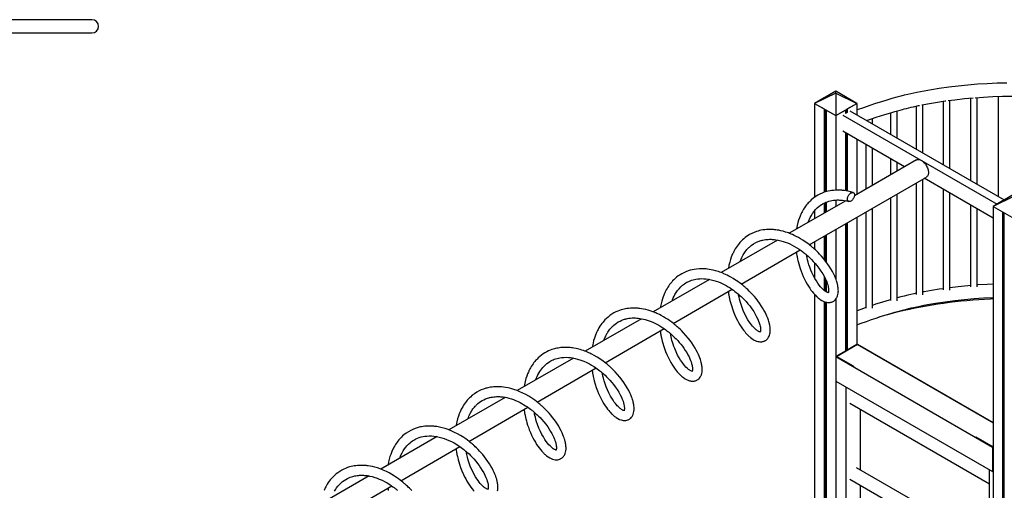
# Model space of a CAD drawing. Extents: x 9677 to 39191, y 2497 to 20780.
# Drawn here: x 23595 to 26561, y 7822 to 9238 of the extents above; entities that cross this region are included whole.
import ezdxf

# ---------------------------------------------------------------- set-up
doc = ezdxf.new("R2010")
doc.units = 0
doc.header["$LTSCALE"] = 100
doc.layers.get('0').update_dxf_attribs({"linetype": 'CONTINUOUS'})

msp = doc.modelspace()

# ---------------------------------------------------------------- linework, layer by layer
at = {"color": 7, "linetype": 'CONTINUOUS', "ltscale": 100}
for p, q in [((23812.7, 9238.5), (23462.7, 9238.5)), ((23462.7, 9198.5), (23812.7, 9198.5)), ((26053.4, 9023.4), (25989.8, 8986.6)), ((26053.4, 9017.4), (25989.8, 8986.6)), ((26053.4, 9023.4), (26024.4, 9006.6)), ((26082.4, 9006.6), (26053.4, 9023.4)), ((26053.4, 9017.4), (26053.4, 9023.4)), ((26117, 8986.6), (26053.4, 9023.4)), ((26053.4, 9017.4), (26053.4, 8949.9)), ((26053.4, 9017.4), (26117, 8986.6)), ((26018.7, 9003.4), (25989.8, 8986.6)), ((26117, 8986.6), (26088, 9003.4)), ((26376.6, 8992.8), (26376.6, 8801.9)), ((26396.6, 8790.3), (26396.6, 8995.5)), ((26459, 9002.3), (26459, 8754.3)), ((26479, 8742.7), (26479, 9004)), ((26542.6, 9007.4), (26542.6, 8706)), ((25989.8, 8986.6), (26018.7, 8969.9)), ((25989.8, 8986.6), (25989.8, 8704)), ((25989.8, 8986.6), (26053.4, 8949.9)), ((26018.7, 8969.9), (26018.7, 8718.8)), ((26022, 8968), (26022, 8719.9)), ((26024.4, 8966.6), (26053.4, 8949.9)), ((26024.4, 8966.6), (26024.4, 8720.6)), ((26053.4, 8949.9), (26117, 8986.6)), ((26053.4, 8949.9), (26082.4, 8966.6)), ((26082.4, 8966.6), (26082.4, 8955.8)), ((26087.5, 8959.3), (26082.4, 8956.3)), ((26084.8, 8968), (26084.8, 8957.7)), ((26088, 8969.9), (26117, 8986.6)), ((26088, 8969.9), (26088, 8959)), ((26096.2, 8963.7), (26560.6, 8695.7)), ((26117, 8986.6), (26117, 8951.7)), ((26218.3, 8958.2), (26218.3, 8893.3)), ((26238.3, 8881.7), (26238.3, 8964)), ((26296.1, 8978.3), (26296.1, 8848.3)), ((26316.1, 8836.8), (26316.1, 8982.5)), ((26053.4, 8949.9), (26053.4, 8725.3)), ((26075, 8951.5), (26539.4, 8683.4)), ((26163.9, 8924.7), (26163.9, 8940.8)), ((26260.2, 8795.6), (26075, 8902.5)), ((26082.4, 8898.2), (26082.4, 8723.6)), ((26084.8, 8896.9), (26084.8, 8723.2)), ((26088, 8895), (26088, 8722.6)), ((26117, 8878.2), (26117, 8713)), ((26143.9, 8862.7), (26143.9, 8728.5)), ((26163.9, 8740), (26163.9, 8851.2)), ((26296.4, 8816.5), (26109.7, 8708.7)), ((26218.3, 8819.8), (26218.3, 8771.4)), ((26238.3, 8783), (26238.3, 8808.2)), ((25973.8, 8561), (26326.4, 8764.6)), ((26316.1, 8410.4), (26316.1, 8758.6)), ((26527.2, 8641.5), (26320.2, 8761)), ((26296.1, 8747.1), (26296.1, 8411.2)), ((26376.6, 8728.4), (26376.6, 8425)), ((26083.3, 8693.5), (25913.5, 8595.5)), ((26053.4, 8695.5), (26053.4, 8676.2)), ((26082.4, 8693.6), (26082.4, 8693)), ((26218.3, 8702.2), (26218.3, 8392.8)), ((26238.3, 8392.3), (26238.3, 8713.7)), ((26396.6, 8424.5), (26396.6, 8716.8)), ((26590.8, 8713.1), (26527.2, 8676.4)), ((26590.8, 8707.2), (26527.2, 8676.4)), ((26556.2, 8693.1), (26527.2, 8676.4)), ((25989.8, 8663.4), (25989.8, 8639.5)), ((26018.7, 8686.5), (26018.7, 8656.2)), ((26022, 8688), (26022, 8658.1)), ((26024.4, 8689), (26024.4, 8659.5)), ((26163.9, 8370.1), (26163.9, 8670.8)), ((26459, 8680.8), (26459, 8434.1)), ((26479, 8433.9), (26479, 8669.3)), ((26527.2, 8676.4), (26556.2, 8659.6)), ((26527.2, 8676.4), (26527.2, 7043.3)), ((26527.2, 8676.4), (26590.8, 8639.6)), ((26117, 8643.7), (26117, 8261.9)), ((26143.9, 8659.2), (26143.9, 8370)), ((26556.2, 8659.6), (26556.2, 7026.6)), ((26559.4, 8657.7), (26559.4, 7028.4)), ((26053.4, 8607), (26053.4, 8458.6)), ((26082.4, 8623.7), (26082.4, 8241.5)), ((26084.8, 8625.1), (26084.8, 8242.8)), ((26088, 8627), (26088, 8244.7)), ((25878.2, 8575.1), (25708.5, 8477.1)), ((26018.7, 8587), (26018.7, 8516.8)), ((26022, 8588.8), (26022, 8512.7)), ((26024.4, 8590.2), (26024.4, 8509.6)), ((25768.8, 8442.6), (25946.4, 8545.2)), ((25989.8, 8570.2), (25989.8, 8547.6)), ((25989.8, 8506.5), (25989.8, 8461)), ((25673.1, 8456.7), (25503.4, 8358.7)), ((26018.7, 8465.2), (26018.7, 8423.5)), ((26022, 8458.7), (26022, 8421)), ((25563.7, 8324.3), (25741.3, 8426.8)), ((26024.4, 8453.4), (26024.4, 8419.4)), ((25989.8, 8411.2), (25989.8, 7353.5)), ((26053.4, 8397), (26053.4, 7316.8)), ((26018.7, 8389.9), (26018.7, 7336.8)), ((26022, 8388.7), (26022, 7338.7)), ((26024.4, 8388.1), (26024.4, 7333.5)), ((25468.1, 8338.4), (25298.4, 8240.4)), ((25358.6, 8205.9), (25536.3, 8308.4)), ((26118.8, 8261.7), (26053.8, 8224.1)), ((26053.8, 8225), (26117.4, 8261.7)), ((26055.2, 8225), (26118.8, 8261.7)), ((26118.8, 8261.7), (26117, 8262.7)), ((26117.4, 8261.7), (26117, 8261.9)), ((26117, 8261.9), (26527.2, 8025.2)), ((26118.8, 8261.7), (26527.2, 8026)), ((25263, 8220), (25093.3, 8122)), ((26106.5, 8194.5), (26053.8, 8225)), ((26053.8, 8224.1), (26053.8, 8225)), ((26053.8, 8224.1), (26053.8, 8150.7)), ((26053.8, 8224.1), (26526.1, 7951.5)), ((26107.2, 8195), (26055.2, 8225)), ((25153.6, 8087.5), (25331.2, 8190.1)), ((26107.2, 8195), (26106.5, 8194.5)), ((26053.8, 8150.7), (26526.1, 7878)), ((26084.9, 7574.4), (26084.9, 8132.7)), ((25058, 8101.6), (24888.2, 8003.6)), ((24948.5, 7969.1), (25126.1, 8071.7)), ((26096.1, 8083.7), (26516.3, 7841.2)), ((26127.4, 8065.7), (26127.4, 7883.3)), ((24852.9, 7983.2), (24683.1, 7885.2)), ((26475.6, 7982.3), (26474.9, 7981.9)), ((26474.9, 7981.9), (26527.2, 7951.7)), ((26475.6, 7982.3), (26527.2, 7952.5)), ((24743.5, 7850.7), (24921.1, 7953.3)), ((26527.2, 7952.1), (26526.1, 7951.5)), ((26526.1, 7951.5), (26526.1, 7878)), ((26526.8, 7951.1), (26526.8, 7879.2)), ((24647.9, 7864.8), (24478.1, 7766.8)), ((26516.3, 7658.7), (26116.1, 7889.7)), ((26516.3, 7325.4), (26516.3, 7883.7)), ((26526.1, 7878), (26526.8, 7878.4)), ((26526.8, 7878.4), (26527.2, 7878.2)), ((24538.4, 7732.4), (24716, 7834.9)), ((26096.1, 7855.1), (26516.3, 7612.6)), ((26127.4, 7837.1), (26127.4, 7654.6))]:
    msp.add_line(p, q, dxfattribs=at)
at = {"color": 7, "linetype": 'CONTINUOUS', "ltscale": 100, "flags": 128}
for points in [[(26568.6, 9047.9), (26539.3, 9047.2), (26509.9, 9045.9), (26480.6, 9044.1), (26451.4, 9041.7), (26422.3, 9038.8), (26393.6, 9035.4), (26365.4, 9031.4), (26342.3, 9027.7), (26319.7, 9023.7), (26297.6, 9019.3), (26289, 9017.5), (26280, 9015.5), (26270.3, 9013.3), (26260, 9010.9), (26249, 9008.1), (26237.4, 9005.1), (26222.7, 9001), (26207.2, 8996.5), (26190.8, 8991.5), (26173.6, 8986), (26155.6, 8980), (26137.1, 8973.6), (26117.8, 8966.8), (26117, 8966.5)], [(26313.1, 8981.8), (26318.4, 8982.9), (26335.5, 8986.1), (26353.9, 8989.3), (26383.2, 8993.8), (26385, 8994)], [(26392.5, 8995), (26412.3, 8997.6), (26441.3, 9000.8), (26467.5, 9003.1)], [(26473.2, 9003.6), (26498.6, 9005.4), (26527, 9006.8), (26555.5, 9007.8), (26583.9, 9008.2)], [(26146.4, 8934.8), (26161, 8939.8), (26175.3, 8944.6), (26188.7, 8949), (26201.2, 8953), (26212.2, 8956.4), (26222.2, 8959.4), (26231.5, 8962.1), (26239.9, 8964.4), (26247.4, 8966.5), (26254, 8968.3), (26259.8, 8969.7), (26266.5, 8971.4), (26273.3, 8973.1), (26280.5, 8974.8), (26288.1, 8976.5), (26302.6, 8979.7), (26305.5, 8980.3)], [(26296.4, 8816.5), (26297.7, 8817.1), (26299.5, 8817.7), (26301.5, 8817.9), (26303.5, 8817.8), (26305.7, 8817.4), (26308, 8816.7), (26310.2, 8815.7), (26312.5, 8814.3), (26314.8, 8812.7), (26317.1, 8810.9), (26319.2, 8808.8), (26321.3, 8806.4), (26323.3, 8803.9), (26325.1, 8801.3), (26326.8, 8798.5), (26328.3, 8795.6), (26329.6, 8792.7), (26330.6, 8789.7), (26331.5, 8786.8), (26332.1, 8783.8), (26332.5, 8781), (26332.6, 8778.3), (26332.5, 8775.7), (26332.1, 8773.3), (26331.5, 8771.1), (26330.6, 8769.1), (26329.6, 8767.4), (26328.3, 8766), (26326.8, 8764.8), (26326.4, 8764.6)], [(26105.7, 8718.3), (26097.9, 8720.4), (26091, 8722), (26085.1, 8723.2), (26080.2, 8723.9), (26076.2, 8724.5), (26073.6, 8724.7), (26071.6, 8724.9), (26070.3, 8725), (26067.1, 8725.2), (26062.8, 8725.4), (26057.7, 8725.4), (26052.4, 8725.2), (26047.1, 8724.8), (26041.8, 8724.2), (26036.9, 8723.5), (26031, 8722.3), (26025.5, 8720.9), (26018.8, 8718.9), (26012.2, 8716.4), (26005.9, 8713.5), (25999.1, 8710), (25991.9, 8705.5), (25987.5, 8702.4), (25983.3, 8699.1), (25979.3, 8695.7), (25975.9, 8692.4), (25973, 8689.6), (25970.7, 8687), (25968.2, 8684.2), (25965.3, 8680.7), (25962.3, 8676.7), (25959.3, 8672.5), (25956.5, 8668.1), (25954, 8663.9), (25952, 8660.1), (25950.4, 8657), (25949.2, 8654.6), (25948.2, 8652.3), (25947.1, 8649.9), (25945.9, 8647.2), (25943.8, 8641.7), (25941.6, 8635.4), (25939.4, 8628.2), (25937.1, 8619), (25935.1, 8608.7), (25935, 8607.9)], [(25970.4, 8628.3), (25971.6, 8631.7), (25974, 8637.7), (25976.6, 8643.1), (25980, 8649.5), (25983.7, 8655.4), (25987.9, 8661.1), (25992.5, 8666.6), (25997.8, 8672), (26003.6, 8677), (26006.9, 8679.4), (26010.3, 8681.7), (26013.3, 8683.5), (26015.9, 8685), (26018.1, 8686.1), (26020.4, 8687.3), (26024, 8688.8), (26028.2, 8690.4), (26032.9, 8691.9), (26037.4, 8693.1), (26042.1, 8694.1), (26046.9, 8694.8), (26052.1, 8695.4), (26056.9, 8695.7), (26059.1, 8695.7), (26061.5, 8695.7), (26064.7, 8695.6), (26068.7, 8695.4), (26073.5, 8695), (26079.1, 8694.2), (26085.6, 8693.1), (26093, 8691.3)], [(26088.7, 8698.7), (26088.8, 8700.7), (26089.1, 8702.7), (26089.8, 8704.8), (26090.6, 8706.9), (26091.6, 8708.9), (26092.8, 8710.9), (26094.2, 8712.7), (26095.7, 8714.3), (26097.2, 8715.7), (26098.9, 8716.8), (26100.5, 8717.7), (26102.1, 8718.3), (26103.6, 8718.5), (26105, 8718.4), (26106.3, 8718.1), (26107.4, 8717.3), (26108.4, 8716.4), (26109.1, 8715.1), (26109.6, 8713.6), (26109.8, 8711.9), (26109.8, 8710), (26109.6, 8708), (26109.1, 8705.9), (26108.4, 8703.8), (26107.4, 8701.8), (26106.3, 8699.8), (26105, 8697.9), (26103.6, 8696.2), (26102.1, 8694.6), (26100.5, 8693.4), (26098.9, 8692.4), (26097.2, 8691.6), (26095.7, 8691.2), (26094.2, 8691.1), (26092.8, 8691.4), (26091.6, 8691.9), (26090.6, 8692.8), (26089.8, 8693.9), (26089.1, 8695.3), (26088.8, 8696.9), (26088.7, 8698.7)], [(25934.7, 8538.5), (25934.9, 8536.9), (25935.6, 8532.4), (25936.2, 8528.7), (25936.8, 8525.9), (25937.1, 8524), (25937.5, 8522.3), (25937.9, 8520.1), (25938.5, 8517.4), (25939.2, 8514), (25940.2, 8510.2), (25941.9, 8503.5), (25944, 8496.4), (25946.3, 8489), (25949, 8481.3), (25952.1, 8473.4), (25955.5, 8465.3), (25959.3, 8457.1), (25963.5, 8448.9), (25967.2, 8442.4), (25971, 8436), (25975, 8429.9), (25978.8, 8424.6), (25982.2, 8420.1), (25986.1, 8415.4), (25989.3, 8411.7), (25992.1, 8408.8), (25994.2, 8406.6), (25995.2, 8405.7), (25996, 8404.9), (25996.9, 8404.1), (25998.2, 8402.9), (25999.9, 8401.5), (26001.9, 8399.8), (26004.3, 8398), (26006.7, 8396.3), (26011.4, 8393.3), (26015.8, 8391), (26020.2, 8389.3), (26023.1, 8388.4), (26025.8, 8387.7), (26028.5, 8387.3), (26031.2, 8387.1), (26034, 8387.1), (26036.4, 8387.4), (26038.9, 8387.9), (26041, 8388.4), (26042.6, 8389), (26044, 8389.6), (26045.6, 8390.4), (26047.2, 8391.3), (26049, 8392.6), (26050.9, 8394.3), (26053, 8396.4), (26054.8, 8398.7), (26056.1, 8400.8), (26057.1, 8402.6), (26057.9, 8404.4), (26059.1, 8407.6), (26060, 8411.2), (26060.7, 8415), (26061.1, 8419.1), (26061.2, 8421.9), (26061.1, 8424.8), (26060.9, 8428), (26060.6, 8431.3), (26060.1, 8434.6), (26059.6, 8437.4), (26059.2, 8439.5), (26058.9, 8440.9), (26058.6, 8442), (26058.3, 8443.3), (26057.9, 8444.9), (26057.4, 8446.8), (26056.7, 8448.9), (26055.6, 8452.4), (26054.2, 8456.4), (26052.4, 8461.1), (26050.2, 8466.4), (26047.4, 8472.3), (26043.2, 8480.5), (26038.6, 8488.6), (26033.7, 8496.5), (26028.5, 8504), (26022.6, 8511.9), (26016.7, 8519.4), (26010.7, 8526.4), (26004.9, 8532.8), (26000.4, 8537.4), (25996, 8541.7), (25992.1, 8545.4), (25988.8, 8548.5), (25986.8, 8550.3), (25985.1, 8551.8), (25983.6, 8553.1), (25981.3, 8555), (25978.2, 8557.6), (25974.1, 8560.8), (25969, 8564.7), (25961.5, 8570.1), (25954.3, 8574.8), (25947.5, 8579), (25941.1, 8582.7), (25934.3, 8586.3), (25928.4, 8589.2), (25923.3, 8591.5), (25919.3, 8593.2), (25917.3, 8594), (25914.5, 8595.1), (25911.1, 8596.4), (25906.9, 8597.9), (25902.5, 8599.3), (25894.6, 8601.6), (25887.5, 8603.3), (25881.9, 8604.5), (25877, 8605.3), (25872.6, 8605.9), (25868.9, 8606.3), (25865.7, 8606.6), (25862.8, 8606.8), (25859, 8607), (25854.3, 8607), (25849.3, 8606.9), (25844.4, 8606.7), (25839.5, 8606.2), (25833.3, 8605.4), (25828.1, 8604.4), (25824, 8603.5), (25819.5, 8602.3), (25814.2, 8600.6), (25807.4, 8598.1), (25800.9, 8595.2), (25793.9, 8591.5), (25789.2, 8588.7), (25784.6, 8585.6), (25780.3, 8582.4), (25776.2, 8579), (25772.5, 8575.7), (25769.3, 8572.6), (25766.9, 8570.1), (25764.7, 8567.6), (25762, 8564.5), (25759, 8560.7), (25756, 8556.6), (25753.4, 8552.7), (25750.8, 8548.7), (25748.4, 8544.5), (25746.5, 8540.9), (25745, 8538), (25743.9, 8535.7), (25742.8, 8533.4), (25740.8, 8528.6), (25738.6, 8523.1), (25736.4, 8516.7), (25734, 8508.4), (25731.7, 8499.1), (25730, 8489.5)], [(25765.3, 8509.9), (25765.4, 8510.5), (25768, 8517.1), (25770.5, 8522.7), (25772.5, 8526.7), (25773.6, 8528.7), (25774.9, 8531.1), (25776.6, 8533.8), (25778.5, 8536.8), (25780.8, 8540), (25783.4, 8543.5), (25786, 8546.6), (25788, 8548.9), (25789.6, 8550.6), (25791.3, 8552.2), (25793.3, 8554.1), (25795.6, 8556.2), (25798.2, 8558.3), (25805.2, 8563.3), (25812.6, 8567.5), (25819.7, 8570.7), (25822.3, 8571.7), (25824.9, 8572.6), (25827.4, 8573.4), (25829.6, 8574), (25831.7, 8574.6), (25834.2, 8575.1), (25837.8, 8575.8), (25842.1, 8576.5), (25846.2, 8576.9), (25850, 8577.2), (25853.4, 8577.3), (25856.4, 8577.3), (25858.9, 8577.3), (25861.7, 8577.2), (25864.9, 8576.9), (25868.7, 8576.6), (25873.2, 8576), (25880.4, 8574.7), (25887.7, 8573), (25895.2, 8570.9), (25901.2, 8568.8), (25907.7, 8566.3), (25914.7, 8563.3), (25922.2, 8559.7), (25929.2, 8556), (25936.5, 8551.6), (25943.5, 8547.2), (25949.3, 8543.2), (25953.9, 8539.8), (25956.7, 8537.6), (25958.9, 8535.9), (25960.4, 8534.7), (25961.6, 8533.7), (25963.1, 8532.5), (25966.3, 8529.7), (25970.5, 8526.1), (25975.3, 8521.6), (25980.4, 8516.6), (25985.8, 8510.9), (25991.3, 8504.8), (25996.8, 8498.2), (26002.9, 8490.3), (26008.8, 8481.8), (26014.4, 8473), (26018.2, 8466.2), (26021.4, 8459.9), (26024, 8454.3), (26026.1, 8449.3), (26027.9, 8444.3), (26029.3, 8440.1), (26030.2, 8436.5), (26030.9, 8433.7), (26031.3, 8431.3), (26031.7, 8429), (26031.9, 8426.6), (26032, 8424.1), (26032, 8422), (26031.9, 8420.2), (26031.6, 8418.8), (26031.4, 8417.8), (26031.1, 8417), (26030.9, 8416.6), (26030.8, 8416.5), (26031, 8416.6), (26031.3, 8416.8), (26031.4, 8416.8), (26031, 8416.8), (26030, 8417), (26029, 8417.3), (26027.6, 8417.8), (26026.1, 8418.5), (26024.8, 8419.2), (26023.5, 8420), (26021.8, 8421.1), (26020, 8422.5), (26017.7, 8424.3), (26014.8, 8426.9), (26011.4, 8430.3), (26007.7, 8434.5), (26003.6, 8439.4), (25999.4, 8445.2), (25995.1, 8451.9), (25990.6, 8459.4), (25986.2, 8467.8), (25981.8, 8477.2), (25978.5, 8484.8), (25975.5, 8493), (25972.7, 8501), (25970.5, 8508.4), (25968.6, 8515.7), (25967.1, 8522), (25966, 8527.1), (25965.3, 8530.6)], [(25729.7, 8420.1), (25730, 8418), (25730.6, 8413.7), (25731.2, 8410.2), (25731.7, 8407.8), (25732, 8405.9), (25732.3, 8404.5), (25732.6, 8402.8), (25733.1, 8400.6), (25733.7, 8398), (25734.8, 8393.2), (25736.2, 8387.4), (25738, 8381.2), (25740, 8374.7), (25742.2, 8367.9), (25745.5, 8358.8), (25749.4, 8349.3), (25753.8, 8339.8), (25757.1, 8333.2), (25760.6, 8326.7), (25764.4, 8320.2), (25768.4, 8313.9), (25772.2, 8308.3), (25775.8, 8303.4), (25779.1, 8299.3), (25782, 8295.9), (25784.5, 8293), (25786.7, 8290.7), (25788.2, 8289.2), (25789.5, 8288), (25790.5, 8287), (25791.4, 8286.1), (25792.7, 8284.9), (25794.5, 8283.3), (25796.9, 8281.4), (25800.6, 8278.6), (25804.2, 8276.2), (25807.6, 8274.2), (25810.9, 8272.6), (25814.6, 8271.1), (25818.3, 8269.9), (25821.7, 8269.2), (25825, 8268.8), (25826.7, 8268.7), (25828.5, 8268.7), (25830.5, 8268.9), (25832.7, 8269.2), (25834.8, 8269.7), (25836.5, 8270.2), (25837.7, 8270.7), (25839, 8271.3), (25840.4, 8271.9), (25841.8, 8272.7), (25843.3, 8273.7), (25844.9, 8275), (25846.7, 8276.7), (25848.5, 8278.7), (25849.9, 8280.7), (25851, 8282.4), (25852.7, 8285.7), (25853.9, 8288.8), (25854.8, 8292.3), (25855.6, 8296.2), (25855.9, 8299.2), (25856.1, 8302.3), (25856.1, 8305.7), (25855.9, 8309.3), (25855.5, 8313.1), (25854.9, 8316.9), (25854.5, 8319.4), (25854.1, 8321.3), (25853.8, 8322.7), (25853.5, 8323.7), (25853.2, 8325.1), (25852.8, 8326.7), (25851.8, 8330.1), (25850.5, 8334.4), (25848.6, 8339.6), (25846.1, 8345.7), (25843.6, 8351.4), (25840.4, 8357.8), (25836.9, 8364.4), (25833.1, 8370.9), (25829.2, 8377.1), (25824.1, 8384.7), (25818.9, 8391.9), (25813.6, 8398.7), (25808.2, 8405.1), (25803, 8411), (25797.8, 8416.5), (25792.7, 8421.6), (25788.1, 8426.1), (25785.8, 8428.2), (25783.8, 8430.1), (25782, 8431.7), (25780.5, 8433), (25779.2, 8434.1), (25777.5, 8435.5), (25775.2, 8437.5), (25772.2, 8439.9), (25768.3, 8443), (25763.5, 8446.6), (25758.5, 8450.3), (25753.6, 8453.6), (25748.8, 8456.7), (25744.3, 8459.5), (25737.6, 8463.4), (25731.4, 8466.8), (25725.8, 8469.6), (25720.9, 8471.9), (25716.7, 8473.8), (25715, 8474.5), (25713.3, 8475.2), (25710.9, 8476.2), (25707.9, 8477.3), (25704.2, 8478.7), (25699.8, 8480.2), (25695.6, 8481.5), (25691.6, 8482.7), (25684.2, 8484.6), (25677.7, 8485.9), (25672.1, 8486.9), (25667.3, 8487.5), (25663.2, 8488), (25660.9, 8488.2), (25658.4, 8488.4), (25655.3, 8488.5), (25651.5, 8488.6), (25647.1, 8488.6), (25642.7, 8488.5), (25634.3, 8487.8), (25626.6, 8486.7), (25620.7, 8485.5), (25615.1, 8484.1), (25608.5, 8482), (25601.8, 8479.5), (25595.5, 8476.7), (25590.2, 8473.9), (25584.6, 8470.6), (25579.1, 8466.9), (25574, 8463), (25569.2, 8459), (25565.2, 8455.2), (25562.1, 8451.9), (25559.2, 8448.8), (25555.8, 8444.7), (25553, 8441.1), (25550.3, 8437.3), (25547.7, 8433.4), (25545.2, 8429.3), (25542.8, 8425.2), (25541, 8421.7), (25539.6, 8419), (25538.2, 8415.9), (25536.7, 8412.5), (25535.1, 8408.7), (25533.5, 8404.4), (25531.3, 8398.2), (25529.2, 8391.2), (25527.3, 8383.4), (25525.5, 8374.7), (25525, 8371.2)], [(25560.2, 8391.5), (25561.5, 8395.1), (25564, 8401.1), (25566.5, 8406.5), (25569.1, 8411.3), (25572.7, 8417.3), (25576.7, 8423.1), (25581.2, 8428.6), (25586.3, 8434), (25592.1, 8439.1), (25598, 8443.5), (25601.9, 8446), (25605.2, 8447.9), (25607.9, 8449.3), (25610.8, 8450.7), (25614.5, 8452.3), (25618.8, 8453.9), (25623.5, 8455.4), (25628, 8456.5), (25632.1, 8457.3), (25637.6, 8458.2), (25643.6, 8458.7), (25649.6, 8459), (25655.7, 8458.8), (25662.4, 8458.3), (25669.8, 8457.4), (25678, 8455.8), (25685.8, 8453.8), (25693.3, 8451.5), (25700.4, 8448.9), (25707.2, 8446.1), (25715.5, 8442.2), (25723, 8438.3), (25729.8, 8434.3), (25735.4, 8430.8), (25740.5, 8427.4), (25745.3, 8424), (25749.8, 8420.7), (25753.7, 8417.6), (25756.8, 8415.1), (25759.1, 8413.3), (25761.5, 8411.1), (25764.7, 8408.3), (25768.5, 8404.9), (25772.9, 8400.7), (25777.8, 8395.7), (25783.1, 8390), (25788.7, 8383.5), (25794.2, 8376.7), (25800.6, 8368), (25806.2, 8359.7), (25811, 8351.8), (25815, 8344.3), (25818.3, 8337.4), (25821, 8331.1), (25823.1, 8325.4), (25824.6, 8320.3), (25825.7, 8316), (25826.3, 8312.4), (25826.7, 8309.5), (25826.9, 8307.1), (25827, 8305.2), (25826.9, 8303.2), (25826.7, 8301.2), (25826.4, 8299.6), (25826.1, 8298.7), (25825.9, 8298.2), (25825.8, 8298.1)], [(26376.6, 8428.7), (26365.4, 8427.2), (26342.3, 8423.5), (26319.7, 8419.5), (26316.1, 8418.8)], [(26459, 8438.1), (26451.4, 8437.5), (26422.3, 8434.6), (26396.6, 8431.5)], [(26527.2, 8442.4), (26509.9, 8441.7), (26480.6, 8439.8), (26479, 8439.7)], [(25825.9, 8298.4), (25825.7, 8298.5), (25825, 8298.6), (25824.1, 8298.8), (25822.9, 8299.2), (25821.4, 8299.9), (25819.5, 8300.9), (25817.5, 8302.2), (25815.5, 8303.6), (25813.6, 8305.1), (25811.9, 8306.6), (25809.4, 8308.9), (25806.4, 8311.9), (25802.8, 8315.9), (25799.7, 8319.6), (25796.4, 8324), (25792.7, 8329.2), (25788.9, 8335.3), (25785, 8342.1), (25781.3, 8349), (25778, 8356), (25774.9, 8363), (25771.2, 8372.3), (25768.1, 8381.3), (25765.5, 8390), (25763.6, 8397), (25762, 8403.5), (25760.8, 8409.4), (25760.3, 8412.2)], [(26117, 8320.1), (26129.6, 8324.6), (26145.8, 8330.3), (26161, 8335.5), (26175.3, 8340.4), (26188.7, 8344.8), (26201.2, 8348.8), (26212.2, 8352.1), (26222.2, 8355.2), (26231.5, 8357.8), (26239.9, 8360.2), (26247.4, 8362.3), (26254, 8364), (26259.8, 8365.5), (26266.5, 8367.2), (26273.3, 8368.9), (26280.5, 8370.6), (26288.1, 8372.3), (26302.6, 8375.5), (26318.4, 8378.7), (26335.5, 8381.9), (26353.9, 8385.1), (26383.2, 8389.5), (26412.3, 8393.3), (26441.3, 8396.5), (26470.1, 8399.1), (26498.6, 8401.1), (26527, 8402.6), (26527.2, 8402.6)], [(26218.3, 8395.5), (26207.2, 8392.2), (26190.8, 8387.2), (26173.6, 8381.7), (26163.9, 8378.5)], [(26527.2, 8397.7), (26519.7, 8397.4), (26501.9, 8396.5), (26484.1, 8395.3), (26466.3, 8394), (26448.6, 8392.5), (26431, 8390.8), (26413.4, 8388.8), (26395.9, 8386.7), (26378.5, 8384.4), (26361.1, 8381.9), (26343.8, 8379.2), (26326.7, 8376.2), (26309.6, 8373.1), (26292.7, 8369.8), (26275.8, 8366.3), (26259.1, 8362.6), (26242.5, 8358.8), (26226.1, 8354.7), (26209.8, 8350.4), (26193.6, 8346), (26183.7, 8343.2)], [(26296.1, 8414.8), (26289, 8413.3), (26280, 8411.3), (26270.3, 8409.1), (26260, 8406.6), (26249, 8403.9), (26238.3, 8401.1)], [(25524.6, 8301.7), (25525.1, 8298.5), (25525.8, 8294.1), (25526.4, 8290.6), (25526.8, 8288), (25527.2, 8286.3), (25527.6, 8284.2), (25528.4, 8280.7), (25529.4, 8276.1), (25530.8, 8270.6), (25532.4, 8264.4), (25534.4, 8258), (25537.3, 8249.1), (25540.6, 8240), (25544.5, 8230.6), (25548.2, 8222.4), (25552.3, 8214.2), (25556.8, 8206.1), (25561.7, 8198.1), (25565.7, 8192.1), (25569.3, 8186.9), (25572.7, 8182.5), (25575.8, 8178.8), (25578.5, 8175.7), (25580.1, 8173.9), (25581.6, 8172.3), (25582.9, 8171), (25584.1, 8169.9), (25585.1, 8168.9), (25585.8, 8168.2), (25586.8, 8167.4), (25588, 8166.2), (25589.8, 8164.7), (25592, 8162.9), (25594.5, 8161), (25596.9, 8159.3), (25599.3, 8157.7), (25601.6, 8156.4), (25605.4, 8154.4), (25609.1, 8152.9), (25612.8, 8151.7), (25616.2, 8150.9), (25617.9, 8150.6), (25619.5, 8150.4), (25621.2, 8150.4), (25623, 8150.3), (25624.9, 8150.5), (25627.1, 8150.7), (25629.3, 8151.2), (25631, 8151.7), (25632.8, 8152.4), (25634.5, 8153.1), (25636.4, 8154.1), (25638.3, 8155.5), (25640.6, 8157.3), (25643, 8159.8), (25644.7, 8162.1), (25646, 8164.1), (25647, 8166), (25647.8, 8167.8), (25648.5, 8169.6), (25649.1, 8171.5), (25649.7, 8173.5), (25650.5, 8177.8), (25650.9, 8182.3), (25651, 8187.3), (25650.7, 8192.8), (25650.3, 8195.9), (25649.8, 8198.8), (25649.4, 8201.2), (25649, 8203), (25648.7, 8204.4), (25648.4, 8205.5), (25647.8, 8207.9), (25646.9, 8211.2), (25645.6, 8215.4), (25643.8, 8220.5), (25641.9, 8225.3), (25639.6, 8230.7), (25636.7, 8236.8), (25633.3, 8243.4), (25629.6, 8249.9), (25624.8, 8257.8), (25619.7, 8265.4), (25614.5, 8272.6), (25609.2, 8279.5), (25602.1, 8288), (25595.1, 8295.7), (25588.3, 8302.7), (25584.5, 8306.4), (25581.1, 8309.5), (25578.2, 8312.2), (25575.8, 8314.3), (25573.9, 8315.9), (25571.8, 8317.7), (25568.7, 8320.3), (25564.6, 8323.6), (25559.4, 8327.5), (25553.7, 8331.7), (25548.1, 8335.5), (25540.9, 8340.1), (25534.2, 8344.1), (25527.9, 8347.6), (25522.1, 8350.6), (25517, 8353), (25514.1, 8354.3), (25511.5, 8355.5), (25509.2, 8356.4), (25506.4, 8357.6), (25502.4, 8359.1), (25497.2, 8361), (25488.6, 8363.7), (25480.9, 8365.8), (25474.2, 8367.2), (25468.4, 8368.3), (25463.4, 8369), (25460, 8369.4), (25457, 8369.7), (25454.2, 8369.9), (25450.6, 8370.1), (25446.1, 8370.3), (25440.4, 8370.2), (25434.9, 8370), (25429.5, 8369.5), (25424.2, 8368.8), (25419.7, 8368), (25415.9, 8367.2), (25411.8, 8366.2), (25407, 8364.8), (25401.8, 8363.1), (25396.7, 8361.1), (25391.2, 8358.6), (25385.3, 8355.6), (25379, 8351.9), (25373, 8347.7), (25367.4, 8343.3), (25362.3, 8338.8), (25358.2, 8334.8), (25355, 8331.4), (25352.3, 8328.2), (25349.1, 8324.3), (25345.9, 8319.9), (25342.9, 8315.4), (25339.9, 8310.6), (25337.3, 8305.9), (25335.7, 8302.9), (25334.5, 8300.4), (25333.5, 8298.4), (25332.5, 8296.3), (25331.5, 8293.9), (25330.5, 8291.4), (25328.4, 8285.9), (25326.2, 8279.7), (25324.1, 8272.7), (25322.2, 8264.9), (25320.4, 8256.2), (25319.9, 8252.8)], [(26143.9, 8371.7), (26137.1, 8369.4), (26117.8, 8362.5), (26117, 8362.3)], [(25355.2, 8273.2), (25356, 8275.7), (25358.2, 8281.2), (25359.6, 8284.2), (25360.8, 8286.7), (25361.9, 8288.9), (25362.9, 8290.9), (25364.2, 8293.3), (25365.5, 8295.6), (25367.1, 8298), (25368.9, 8300.7), (25370.9, 8303.6), (25373.2, 8306.6), (25375.5, 8309.4), (25377.5, 8311.7), (25379.1, 8313.4), (25381.6, 8315.9), (25384.9, 8318.9), (25388.7, 8322), (25392.8, 8325), (25398.3, 8328.5), (25403.8, 8331.4), (25409.1, 8333.8), (25414.1, 8335.7), (25416.6, 8336.5), (25418.9, 8337.1), (25421, 8337.7), (25423.4, 8338.2), (25426.4, 8338.9), (25430.2, 8339.5), (25435.5, 8340.1), (25440.2, 8340.5), (25444.3, 8340.6), (25447.8, 8340.6), (25450.5, 8340.5), (25453.9, 8340.3), (25458.1, 8339.9), (25463.2, 8339.2), (25468.6, 8338.3), (25474, 8337.1), (25479.6, 8335.7), (25485.2, 8334.1), (25491.2, 8332), (25497.7, 8329.5), (25504.7, 8326.5), (25512.2, 8322.9), (25520.1, 8318.6), (25526.2, 8315), (25532.1, 8311.2), (25537.2, 8307.8), (25541.5, 8304.7), (25545, 8302.1), (25547.7, 8300), (25549.5, 8298.5), (25550.8, 8297.5), (25552.1, 8296.5), (25553.8, 8295), (25555.9, 8293.3), (25559.5, 8290.1), (25563.7, 8286.2), (25568.1, 8281.9), (25572.7, 8277.3), (25577.4, 8272.3), (25582.1, 8267), (25586.7, 8261.4), (25591.4, 8255.4), (25595.9, 8249.2), (25600.2, 8242.7), (25604.4, 8236.1), (25608.2, 8229.3), (25611.4, 8223.1), (25614, 8217.4), (25616, 8212.4), (25617.6, 8208.1), (25619, 8203.7), (25620, 8200.1), (25620.7, 8197.2), (25621.1, 8194.8), (25621.5, 8192.5), (25621.8, 8190.1), (25621.9, 8187.6), (25621.9, 8185.4), (25621.8, 8183.6), (25621.5, 8182.2), (25621.3, 8181.1), (25621, 8180.3), (25620.8, 8179.8), (25620.7, 8179.7), (25620.8, 8179.8), (25621.1, 8179.9), (25621.2, 8180), (25621.2, 8180), (25620.8, 8180.1), (25620, 8180.2), (25618.7, 8180.6), (25616.9, 8181.3), (25615.1, 8182.2), (25613.5, 8183.2), (25611.8, 8184.3), (25610, 8185.6), (25607.9, 8187.3), (25605.4, 8189.5), (25602.2, 8192.7), (25598.5, 8196.7), (25594.5, 8201.5), (25590.3, 8207), (25586, 8213.5), (25581.6, 8220.8), (25577.1, 8229), (25572.7, 8238.2), (25568.4, 8248.2), (25565.9, 8254.7), (25563.6, 8261.3), (25561.6, 8267.4), (25560, 8273.1), (25558.6, 8278.3), (25557.2, 8284.1), (25556.2, 8288.9), (25555.4, 8292.9), (25555.2, 8293.8)], [(25319.5, 8183.3), (25319.7, 8182.1), (25320.4, 8177.5), (25321, 8173.8), (25321.5, 8170.9), (25321.9, 8168.9), (25322.3, 8166.9), (25322.9, 8164.1), (25323.7, 8160.5), (25324.7, 8156.1), (25326, 8150.9), (25328.7, 8141.6), (25331.9, 8131.6), (25335.7, 8121.2), (25339, 8113.2), (25342.7, 8105), (25346.7, 8096.9), (25351.2, 8088.7), (25355, 8082.3), (25359, 8076), (25362.8, 8070.5), (25366.3, 8065.8), (25369.5, 8061.9), (25373, 8057.8), (25375.9, 8054.6), (25378.3, 8052.2), (25380.1, 8050.5), (25380.9, 8049.7), (25381.9, 8048.8), (25383.3, 8047.6), (25385.1, 8046), (25387.3, 8044.3), (25389.7, 8042.4), (25392.1, 8040.8), (25397.4, 8037.5), (25402.4, 8035.2), (25407.3, 8033.4), (25410.1, 8032.7), (25412.7, 8032.3), (25415.4, 8032), (25418.2, 8032), (25421.5, 8032.3), (25424.4, 8032.9), (25426.6, 8033.5), (25428.3, 8034.2), (25430, 8035.1), (25431.9, 8036.1), (25434, 8037.6), (25435.9, 8039.3), (25438, 8041.5), (25439.7, 8043.8), (25441, 8045.8), (25442, 8047.6), (25442.8, 8049.5), (25443.5, 8051.3), (25444.6, 8055.1), (25445.4, 8059.4), (25445.9, 8063.9), (25446, 8068.9), (25445.8, 8072.3), (25445.4, 8075.9), (25444.9, 8079.5), (25444.4, 8082.5), (25443.9, 8084.8), (25443.6, 8086.4), (25443.2, 8087.9), (25442.7, 8089.9), (25442, 8092.3), (25441.1, 8095.3), (25440, 8098.7), (25438.2, 8103.4), (25436, 8108.9), (25433.2, 8115.2), (25429.7, 8122.3), (25425.2, 8130.5), (25420.3, 8138.4), (25415.3, 8146.1), (25410.1, 8153.4), (25403, 8162.5), (25395.9, 8170.8), (25388.9, 8178.4), (25383.8, 8183.7), (25379.1, 8188.3), (25375, 8192.1), (25371.7, 8195.1), (25370.1, 8196.4), (25368.8, 8197.6), (25367, 8199.1), (25364.5, 8201.2), (25361.3, 8203.8), (25357.3, 8206.9), (25352.5, 8210.5), (25343.1, 8217.1), (25334.2, 8222.7), (25326, 8227.5), (25318.5, 8231.5), (25315.4, 8233), (25312.6, 8234.3), (25310, 8235.5), (25307.6, 8236.6), (25305.5, 8237.5), (25303.6, 8238.3), (25301.1, 8239.3), (25297.7, 8240.6), (25293.3, 8242.2), (25288.4, 8243.9), (25283.7, 8245.3), (25279.2, 8246.5), (25271.4, 8248.4), (25264.7, 8249.7), (25260.6, 8250.3), (25256.9, 8250.8), (25253.6, 8251.2), (25250.8, 8251.4), (25247.8, 8251.6), (25244.3, 8251.8), (25239.8, 8251.9), (25235, 8251.8), (25230.2, 8251.6), (25225.6, 8251.2), (25221, 8250.7), (25216.8, 8250), (25212.9, 8249.2), (25209.6, 8248.5), (25206.2, 8247.7), (25202.4, 8246.6), (25198.1, 8245.2), (25192.9, 8243.3), (25187.9, 8241.1), (25182.8, 8238.6), (25177.4, 8235.6), (25171.8, 8232.1), (25166.6, 8228.3), (25161.7, 8224.4), (25157.2, 8220.5), (25153.6, 8216.9), (25151.5, 8214.7), (25149.4, 8212.4), (25147, 8209.6), (25144.3, 8206.2), (25141.6, 8202.5), (25138.9, 8198.7), (25136.3, 8194.7), (25134.1, 8190.8), (25132.1, 8187.3), (25130.5, 8184.3), (25129.3, 8181.9), (25128.4, 8179.8), (25127.4, 8177.7), (25125, 8172.1), (25122.6, 8165.5), (25120.1, 8157.8), (25117.7, 8149.1), (25115.6, 8139.1), (25114.9, 8134.4)], [(25150.1, 8154.8), (25151.4, 8158.5), (25153.9, 8164.4), (25156.4, 8169.8), (25159, 8174.7), (25161.7, 8179.2), (25164.6, 8183.5), (25167.8, 8187.8), (25171.2, 8191.9), (25174.9, 8195.9), (25179.2, 8199.9), (25183.5, 8203.6), (25188, 8206.8), (25192.3, 8209.6), (25195, 8211.1), (25197.3, 8212.3), (25199.5, 8213.4), (25202.3, 8214.7), (25205.6, 8216.1), (25209.4, 8217.4), (25214.1, 8218.8), (25218.5, 8219.9), (25222.6, 8220.7), (25226.9, 8221.3), (25233.8, 8222), (25240.8, 8222.2), (25248.2, 8221.9), (25254.2, 8221.4), (25260.8, 8220.4), (25268, 8219), (25275.8, 8217), (25285.7, 8213.8), (25295, 8210.2), (25303.5, 8206.4), (25311.1, 8202.4), (25318.1, 8198.5), (25324.7, 8194.4), (25329.7, 8191.1), (25334.5, 8187.8), (25338.9, 8184.5), (25342.9, 8181.4), (25345.5, 8179.3), (25347.5, 8177.7), (25349.2, 8176.2), (25351.5, 8174.3), (25354.6, 8171.5), (25358.4, 8168), (25362.8, 8163.8), (25367.7, 8158.8), (25373.1, 8153.1), (25378.7, 8146.6), (25384.2, 8139.9), (25389.1, 8133.3), (25394.9, 8124.8), (25399.8, 8116.8), (25404, 8109.3), (25407.5, 8102.3), (25410.3, 8095.8), (25412.5, 8089.9), (25414.2, 8084.6), (25415.3, 8080.2), (25416.1, 8076.4), (25416.5, 8073.3), (25416.8, 8070.9), (25416.9, 8068.6), (25416.8, 8067.1), (25416.7, 8065.5), (25416.5, 8064), (25416.3, 8062.8), (25416, 8062.1), (25415.8, 8061.5), (25415.7, 8061.3), (25415.7, 8061.4), (25416, 8061.6), (25416.2, 8061.6), (25416.2, 8061.7), (25415.8, 8061.7), (25415.1, 8061.8), (25414.1, 8062), (25412.9, 8062.4), (25411.4, 8063.1), (25409.6, 8064.1), (25407.6, 8065.3), (25405.6, 8066.7), (25403.7, 8068.2), (25401.9, 8069.7), (25399.9, 8071.5), (25397.8, 8073.6), (25395.4, 8076.1), (25392.6, 8079.2), (25389.5, 8082.9), (25386.2, 8087.4), (25382.5, 8092.6), (25378.7, 8098.7), (25374.8, 8105.5), (25370, 8114.7), (25365.7, 8124.1), (25361.9, 8133.4), (25358.7, 8142.5), (25355.9, 8151.2), (25353.6, 8159.6), (25352.2, 8165.5), (25351, 8171), (25350.1, 8175.4), (25350.1, 8175.5)], [(25114.5, 8064.9), (25114.9, 8062.2), (25115.5, 8057.9), (25116.1, 8054.4), (25116.6, 8051.9), (25116.9, 8050.2), (25117.3, 8048.5), (25117.7, 8046.4), (25118.3, 8043.7), (25119, 8040.5), (25119.9, 8036.8), (25121.4, 8030.9), (25123.2, 8024.8), (25125.2, 8018.3), (25127.4, 8011.6), (25130.3, 8003.8), (25133.5, 7995.8), (25137.1, 7987.7), (25141.2, 7979.5), (25144.6, 7973), (25148.4, 7966.5), (25152.3, 7960.1), (25156.3, 7954.3), (25159.9, 7949.3), (25164, 7944.1), (25167.5, 7939.9), (25170.5, 7936.6), (25173, 7934.1), (25174.3, 7932.8), (25175.4, 7931.8), (25176.3, 7930.9), (25177.8, 7929.6), (25179.8, 7927.9), (25182.3, 7925.8), (25187.1, 7922.3), (25191.7, 7919.5), (25196, 7917.4), (25200.2, 7915.7), (25204.3, 7914.5), (25208.1, 7913.8), (25212, 7913.6), (25214.1, 7913.6), (25216.5, 7913.9), (25219, 7914.4), (25221, 7915), (25222.5, 7915.5), (25224, 7916.2), (25225.6, 7917), (25227.2, 7918), (25229, 7919.3), (25230.9, 7921), (25233, 7923.2), (25234.7, 7925.5), (25236, 7927.5), (25236.9, 7929.3), (25238.4, 7932.9), (25239.5, 7936.7), (25240.4, 7941), (25240.8, 7945.5), (25240.9, 7948.1), (25240.9, 7950.7), (25240.7, 7953.6), (25240.5, 7956.5), (25240.1, 7959.6), (25239.6, 7962.5), (25239.2, 7964.7), (25238.9, 7966.4), (25238.6, 7967.6), (25238.3, 7968.7), (25238, 7970), (25237.6, 7971.5), (25237.1, 7973.3), (25236.5, 7975.4), (25235.3, 7979.2), (25233.7, 7983.7), (25231.6, 7989), (25229, 7995), (25226, 8001.2), (25222.5, 8007.8), (25218.8, 8014.3), (25214.9, 8020.7), (25210.9, 8026.8), (25205.7, 8034.1), (25200.4, 8041), (25195, 8047.6), (25189.7, 8053.7), (25185, 8058.8), (25180.5, 8063.6), (25176, 8068), (25172.1, 8071.7), (25168.9, 8074.6), (25166.9, 8076.4), (25165.4, 8077.8), (25164, 8079), (25162, 8080.7), (25159.2, 8083.1), (25155.8, 8085.8), (25151.6, 8089), (25146.7, 8092.7), (25141.1, 8096.7), (25134.7, 8100.9), (25128.5, 8104.8), (25119.3, 8110), (25110.4, 8114.6), (25102, 8118.5), (25093.9, 8121.8), (25083.8, 8125.3), (25074.6, 8128), (25066.3, 8130), (25058.9, 8131.4), (25052.4, 8132.4), (25046.8, 8133), (25043.9, 8133.2), (25040, 8133.4), (25035, 8133.5), (25029.3, 8133.4), (25023.8, 8133.1), (25018.4, 8132.6), (25013.5, 8131.9), (25009.3, 8131.2), (25005.8, 8130.4), (25002.6, 8129.7), (24998.9, 8128.7), (24992.1, 8126.5), (24985.6, 8123.9), (24979.2, 8121), (24972.3, 8117.2), (24965.2, 8112.6), (24958.6, 8107.7), (24952.6, 8102.5), (24949.8, 8099.8), (24947.5, 8097.4), (24945.5, 8095.3), (24943.3, 8092.8), (24940.7, 8089.7), (24938, 8086.2), (24935.3, 8082.4), (24932.4, 8078.1), (24929.6, 8073.5), (24927.1, 8069.1), (24925.3, 8065.5), (24924, 8062.8), (24921.7, 8057.9), (24919.3, 8052.1), (24916.8, 8045.2), (24914.4, 8037.2), (24912.1, 8028.2), (24910, 8018), (24909.7, 8016)], [(24945, 8036.4), (24946.7, 8040.9), (24948.4, 8045.1), (24950.1, 8048.8), (24951.5, 8051.7), (24952.8, 8054.1), (24954.5, 8057.2), (24956.8, 8061), (24958.5, 8063.7), (24960.5, 8066.5), (24962.8, 8069.5), (24965.1, 8072.4), (24967.2, 8074.7), (24968.8, 8076.5), (24970.3, 8078), (24972.1, 8079.7), (24975.5, 8082.8), (24979.4, 8085.9), (24983.5, 8088.8), (24987.9, 8091.6), (24993.4, 8094.5), (24998.7, 8096.9), (25003.8, 8098.8), (25008.4, 8100.2), (25010.5, 8100.8), (25012.7, 8101.4), (25015.7, 8102), (25019.3, 8102.6), (25023.3, 8103.1), (25027, 8103.5), (25031.2, 8103.7), (25034.9, 8103.8), (25038, 8103.8), (25040.5, 8103.7), (25043.1, 8103.5), (25046.4, 8103.3), (25051.1, 8102.7), (25056.6, 8101.9), (25062.4, 8100.7), (25068.5, 8099.2), (25072.6, 8098.1), (25076.6, 8096.8), (25080.1, 8095.6), (25082.8, 8094.6), (25084.9, 8093.9), (25086.8, 8093.1), (25089.1, 8092.1), (25091.8, 8091), (25096.8, 8088.7), (25102.4, 8086), (25108.1, 8082.9), (25114, 8079.5), (25119.2, 8076.3), (25124.4, 8072.9), (25129.5, 8069.3), (25133.7, 8066.2), (25136.9, 8063.8), (25139.1, 8062), (25141, 8060.5), (25143.3, 8058.6), (25146.1, 8056.2), (25149.4, 8053.3), (25153.7, 8049.4), (25158.1, 8045.1), (25162.7, 8040.4), (25167.3, 8035.5), (25173.6, 8028.3), (25179.8, 8020.6), (25185.8, 8012.3), (25190.2, 8005.9), (25194.3, 7999.2), (25198.1, 7992.4), (25201.3, 7986.2), (25203.9, 7980.6), (25205.9, 7975.6), (25207.5, 7971.2), (25208.8, 7967.4), (25209.7, 7964.2), (25210.3, 7961.4), (25210.8, 7959.1), (25211.2, 7957.2), (25211.5, 7955.1), (25211.7, 7953), (25211.8, 7950.8), (25211.8, 7948.9), (25211.7, 7947), (25211.5, 7945.6), (25211.2, 7944.5), (25210.9, 7943.6), (25210.7, 7943.1), (25210.6, 7942.9), (25210.7, 7943), (25210.9, 7943.2), (25211.1, 7943.3), (25211, 7943.3), (25210.3, 7943.3), (25209, 7943.7), (25206.9, 7944.5), (25205.7, 7945), (25204.6, 7945.6), (25203.6, 7946.3), (25202.5, 7947), (25201.4, 7947.7), (25200.2, 7948.6), (25198.1, 7950.2), (25195.6, 7952.4), (25192.8, 7955.1), (25189.2, 7958.9), (25185.3, 7963.5), (25181.2, 7968.9), (25176.9, 7975.1), (25172.5, 7982.2), (25168, 7990.2), (25163.6, 7999.2), (25159.2, 8009), (25155.1, 8019.8), (25152.4, 8027.8), (25150.2, 8035.1), (25148.5, 8041.7), (25147.1, 8047.4), (25146.1, 8051.8), (25145.4, 8055.4), (25145.1, 8057.1)], [(25034.9, 7820.2), (25035.4, 7823.1), (25035.8, 7827.9), (25035.8, 7833.3), (25035.3, 7839.2), (25034.8, 7842.6), (25034.3, 7845.5), (25033.9, 7847.7), (25033.5, 7849.3), (25033.2, 7850.5), (25032.8, 7852.2), (25032, 7855.3), (25030.8, 7859.2), (25029.1, 7864.1), (25026.8, 7869.9), (25024.5, 7875.3), (25021.7, 7881.4), (25018.3, 7888), (25014.6, 7894.5), (25010.7, 7900.9), (25005.7, 7908.5), (25000.5, 7915.8), (24995.2, 7922.8), (24989.9, 7929.3), (24985.1, 7934.8), (24980.4, 7940), (24975.8, 7944.8), (24971.4, 7949.2), (24967.4, 7953), (24965.2, 7955.1), (24963.3, 7956.8), (24961.7, 7958.2), (24960.4, 7959.3), (24959.3, 7960.3), (24957.8, 7961.6), (24955.5, 7963.6), (24952.4, 7966.1), (24948.6, 7969.1), (24944.1, 7972.5), (24938.8, 7976.3), (24932.7, 7980.5), (24923.3, 7986.5), (24914.1, 7991.7), (24905.2, 7996.2), (24896.8, 8000.1), (24886.1, 8004.4), (24876.3, 8007.7), (24867.3, 8010.2), (24859.2, 8012.1), (24852, 8013.3), (24845.7, 8014.2), (24843.1, 8014.5), (24840.6, 8014.7), (24837.9, 8014.9), (24834.4, 8015), (24830.1, 8015.1), (24825.2, 8015.1), (24820.5, 8014.9), (24815.3, 8014.4), (24810.3, 8013.8), (24805.8, 8013.1), (24802, 8012.3), (24798.8, 8011.6), (24792.9, 8010), (24786.1, 8007.8), (24779.6, 8005.2), (24773.2, 8002.1), (24766.2, 7998.2), (24759.2, 7993.6), (24752.7, 7988.6), (24748.7, 7985.2), (24745.3, 7982), (24742.5, 7979.1), (24740.2, 7976.6), (24737.5, 7973.5), (24734.4, 7969.7), (24731.9, 7966.4), (24729.4, 7962.9), (24727, 7959.2), (24724.7, 7955.4), (24722.6, 7951.7), (24720.9, 7948.5), (24719.5, 7945.7), (24718.4, 7943.4), (24717.4, 7941.1), (24716.2, 7938.6), (24715.1, 7935.8), (24713.9, 7932.8), (24712.7, 7929.5), (24710.5, 7923), (24708.4, 7915.5), (24706.4, 7907.2), (24705, 7899.4), (24704.7, 7897.6)], [(24740, 7918), (24741.1, 7921.3), (24743.6, 7927.3), (24747, 7934.4), (24750.5, 7940.6), (24754.3, 7946.5), (24757.8, 7951.3), (24761.7, 7955.8), (24766, 7960.4), (24770.9, 7964.8), (24774.7, 7967.8), (24778.7, 7970.6), (24782.4, 7972.9), (24785.5, 7974.7), (24788.9, 7976.4), (24793.2, 7978.4), (24798.7, 7980.4), (24804.8, 7982.3), (24810.3, 7983.5), (24815.7, 7984.5), (24821.6, 7985.1), (24828.6, 7985.4), (24835.7, 7985.3), (24843.1, 7984.7), (24850.8, 7983.6), (24858.9, 7982), (24867, 7979.8), (24874.2, 7977.5), (24881, 7975), (24888, 7972.1), (24895.4, 7968.6), (24903.4, 7964.3), (24911.8, 7959.4), (24916.4, 7956.5), (24920.8, 7953.5), (24925.1, 7950.5), (24929.2, 7947.4), (24932.8, 7944.6), (24935.5, 7942.5), (24937.4, 7940.9), (24938.7, 7939.8), (24940.4, 7938.4), (24942.4, 7936.6), (24944.7, 7934.6), (24948.6, 7931), (24953, 7926.8), (24957.9, 7921.7), (24963.3, 7916), (24969, 7909.4), (24974.3, 7902.7), (24979.2, 7896.1), (24983.6, 7889.8), (24988.7, 7881.7), (24993.1, 7874), (24996.7, 7866.9), (24999.6, 7860.3), (25002, 7854.3), (25003.7, 7848.9), (25005.1, 7843.8), (25006, 7839.5), (25006.5, 7836.2), (25006.6, 7834.5), (25006.7, 7833), (25006.7, 7831.6), (25006.7, 7830.1), (25006.5, 7828.1), (25006.2, 7826.3), (25005.9, 7825.3), (25005.6, 7824.8), (25005.5, 7824.6), (25005.5, 7824.6)], [(24909.4, 7946.6), (24909.5, 7946.1), (24910.2, 7941.4), (24910.8, 7937.7), (24911.3, 7934.8), (24911.7, 7932.6), (24912, 7931.1), (24912.4, 7929.2), (24912.9, 7926.8), (24913.5, 7923.9), (24914.7, 7919), (24916.2, 7913.3), (24917.9, 7907.1), (24919.9, 7900.7), (24923.3, 7890.5), (24927.4, 7880), (24932.2, 7869.2), (24935.3, 7862.6), (24938.8, 7856.1), (24942.4, 7849.6), (24946.3, 7843.2), (24950.3, 7837.1), (24954.4, 7831.4), (24958.2, 7826.6), (24961.5, 7822.6), (24964.4, 7819.4)], [(25005.7, 7824.9), (25005, 7825), (25004.1, 7825.2), (25002.9, 7825.6), (25001.4, 7826.3), (24999.9, 7827.1), (24998.2, 7828.1), (24996.4, 7829.3), (24994.6, 7830.6), (24993, 7831.9), (24991.5, 7833.2), (24989.7, 7834.9), (24987.5, 7836.9), (24985.1, 7839.5), (24982.3, 7842.6), (24979.2, 7846.4), (24975.8, 7850.9), (24972.2, 7856.2), (24968.3, 7862.3), (24964.4, 7869.1), (24960.8, 7876.1), (24956.4, 7885.4), (24952.5, 7894.7), (24949.2, 7903.9), (24946.3, 7912.7), (24944, 7921.2), (24942, 7929.1), (24940.8, 7934.5), (24940, 7938.7)], [(24775.9, 7821), (24769.1, 7828.1), (24765.8, 7831.3), (24762.9, 7834.1), (24760.3, 7836.5), (24757.2, 7839.3), (24755, 7841.2), (24753.6, 7842.4), (24751.6, 7844.2), (24748.9, 7846.4), (24745.4, 7849.2), (24741.2, 7852.5), (24736.2, 7856.2), (24730.4, 7860.3), (24724, 7864.5), (24715.8, 7869.5), (24707.8, 7874), (24700, 7877.9), (24690.4, 7882.3), (24681.3, 7885.9), (24672.8, 7888.9), (24664.9, 7891.2), (24657.7, 7892.9), (24651.1, 7894.3), (24645.2, 7895.2), (24642.2, 7895.6), (24639.4, 7895.9), (24636.8, 7896.2), (24634.4, 7896.4), (24631.3, 7896.6), (24627.4, 7896.7), (24622.8, 7896.8), (24617.5, 7896.6), (24612.3, 7896.3), (24607.2, 7895.7), (24602.4, 7895), (24598.4, 7894.3), (24593.7, 7893.2), (24588.6, 7891.9), (24582.7, 7890), (24576.9, 7887.8), (24571.3, 7885.3), (24565.5, 7882.3), (24559.2, 7878.7), (24553.2, 7874.5), (24548.9, 7871.3), (24544.9, 7867.9), (24541.3, 7864.6), (24538.3, 7861.6), (24535.9, 7859.1), (24533.3, 7856.2), (24530.5, 7852.9), (24527.5, 7848.9), (24524.5, 7844.7), (24521.7, 7840.4), (24518.9, 7835.8), (24516.8, 7831.9), (24515.1, 7828.7), (24513.9, 7826.2), (24512.9, 7824), (24511.8, 7821.6)], [(24543.7, 7819.4), (24545.4, 7822.2), (24547.4, 7825.3), (24549.7, 7828.8), (24553.8, 7834.1), (24557.5, 7838.4), (24560.2, 7841.3), (24563.6, 7844.5), (24567.9, 7848.1), (24572.5, 7851.5), (24577.4, 7854.6), (24582.4, 7857.3), (24586.6, 7859.3), (24590.8, 7861), (24594.8, 7862.4), (24598.4, 7863.5), (24601.6, 7864.4), (24604.3, 7865), (24607.6, 7865.6), (24611.6, 7866.2), (24615.4, 7866.6), (24618.9, 7866.9), (24622.1, 7867), (24625.7, 7867.1), (24628.6, 7867), (24631, 7866.9), (24633.8, 7866.7), (24637.2, 7866.4), (24641.3, 7865.9), (24648.8, 7864.7), (24656.8, 7862.9), (24665.2, 7860.5), (24668.9, 7859.2), (24671.9, 7858.2), (24674.2, 7857.3), (24676, 7856.6), (24678.2, 7855.7), (24680.8, 7854.6), (24683.7, 7853.3), (24687, 7851.8), (24694.5, 7848), (24702.3, 7843.7), (24710.4, 7838.7), (24715, 7835.6), (24719.6, 7832.4), (24723.3, 7829.7), (24726.3, 7827.4), (24728.5, 7825.7), (24729.9, 7824.5), (24731.5, 7823.3), (24733.3, 7821.7)], [(24704.4, 7828.2), (24704.8, 7825.2), (24705.5, 7820.9)]]:
    msp.add_lwpolyline(points, dxfattribs=at)
at = {"color": 7, "linetype": 'CONTINUOUS', "ltscale": 10000}
msp.add_arc((23812.7, 9218.5), 20, 270, 90, dxfattribs=at)

doc.saveas('drawing.dxf')
